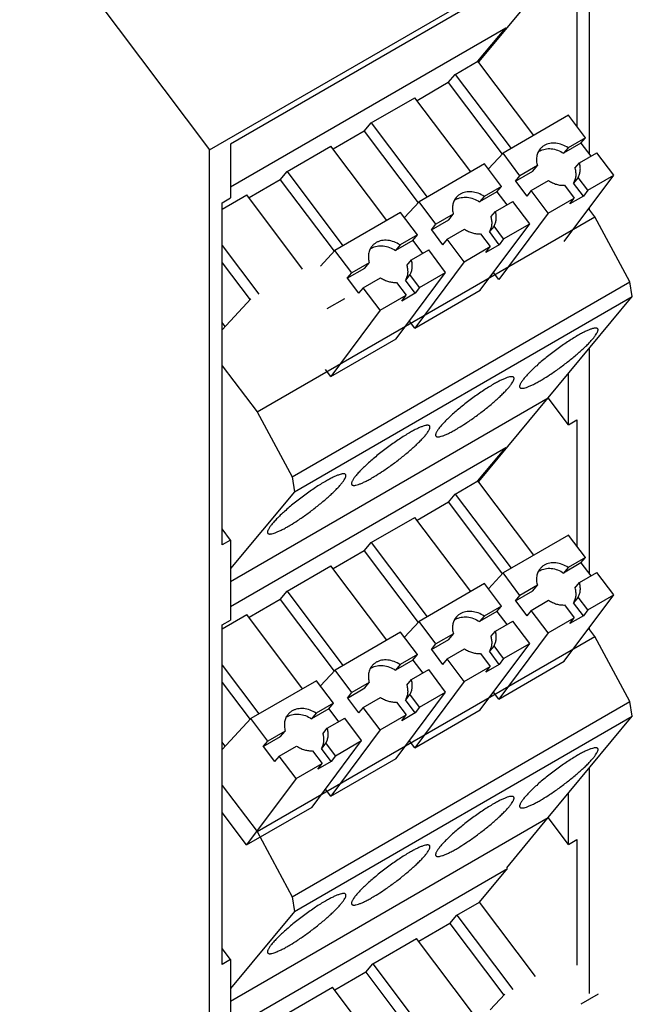
# Model space of a CAD drawing. Units: millimetres. Extents: x 13 to 104, y 18 to 146.
# Drawn here: x 78 to 104, y 59 to 101 of the extents above; entities that cross this region are included whole.
import ezdxf

# ---------------------------------------------------------------- set-up
doc = ezdxf.new("R2010")
doc.units = ezdxf.units.MM
doc.header["$LTSCALE"] = 10.660084
doc.layers.get('0').update_dxf_attribs({"linetype": 'CONTINUOUS'})

msp = doc.modelspace()

# ---------------------------------------------------------------- linework, layer by layer
at = {"color": 7}
for p, q in [((78.17, 105.99), (86.161, 95.385)), ((86.161, 95.385), (102.141, 104.612)), ((102.141, 95.183), (102.141, 104.612)), ((101.257, 103.832), (87.045, 95.626)), ((97.481, 99.076), (100.45, 102.642)), ((101.611, 101.774), (101.611, 96.373)), ((87.045, 93.832), (98.621, 100.516)), ((97.446, 99.105), (98.621, 100.516)), ((96.492, 98.554), (97.446, 99.105)), ((99.797, 95.986), (97.446, 99.105)), ((96.203, 98.207), (96.492, 98.554)), ((96.492, 98.554), (98.842, 95.435)), ((96.203, 98.207), (94.889, 97.448)), ((96.203, 98.207), (98.469, 95.201)), ((92.956, 96.512), (94.795, 97.574)), ((97.145, 94.455), (94.795, 97.574)), ((101.264, 96.833), (98.506, 95.241)), ((101.976, 95.889), (101.264, 96.833)), ((92.668, 96.165), (92.956, 96.512)), ((92.956, 96.512), (95.307, 93.394)), ((92.668, 96.165), (91.354, 95.407)), ((92.668, 96.165), (94.933, 93.16)), ((87.045, 95.626), (87.045, 93.364)), ((101.783, 95.658), (101.052, 95.236)), ((101.976, 95.889), (101.245, 95.467)), ((101.783, 95.658), (101.976, 95.889)), ((101.783, 95.658), (102.195, 95.112)), ((86.161, 37.608), (86.161, 95.385)), ((89.421, 94.471), (91.259, 95.533)), ((93.61, 92.414), (91.259, 95.533)), ((97.89, 94.578), (98.506, 95.241)), ((99.218, 94.297), (98.506, 95.241)), ((101.245, 95.467), (101.052, 95.236)), ((101.719, 94.838), (102.45, 95.259)), ((103.162, 94.315), (102.45, 95.259)), ((97.728, 94.792), (94.971, 93.2)), ((98.44, 93.848), (97.728, 94.792)), ((101.527, 94.606), (101.719, 94.838)), ((89.132, 94.124), (89.421, 94.471)), ((89.421, 94.471), (91.771, 91.353)), ((99.025, 94.066), (99.756, 94.487)), ((99.949, 94.719), (99.218, 94.297)), ((99.756, 94.487), (99.949, 94.719)), ((89.132, 94.124), (87.818, 93.366)), ((89.132, 94.124), (91.398, 91.118)), ((99.025, 94.066), (99.218, 94.297)), ((99.025, 94.066), (99.5, 93.436)), ((99.692, 93.667), (100.423, 94.089)), ((101.083, 91.525), (103.162, 94.315)), ((101.66, 94.22), (101.468, 93.989)), ((101.883, 93.438), (101.468, 93.989)), ((102.066, 93.682), (101.66, 94.22)), ((102.066, 93.682), (103.162, 94.315)), ((98.248, 93.616), (97.517, 93.195)), ((98.44, 93.848), (97.709, 93.426)), ((98.248, 93.616), (98.44, 93.848)), ((98.248, 93.616), (98.659, 93.071)), ((99.692, 93.667), (99.5, 93.436)), ((100.404, 92.723), (99.692, 93.667)), ((101.095, 93.894), (101.5, 93.356)), ((102.066, 93.682), (101.883, 93.438)), ((86.691, 92.895), (87.724, 93.491)), ((86.691, 93.16), (87.045, 93.364)), ((86.691, 78.78), (86.691, 93.16)), ((90.074, 90.373), (87.724, 93.491)), ((94.354, 92.537), (94.971, 93.2)), ((95.682, 92.256), (94.971, 93.2)), ((97.709, 93.426), (97.517, 93.195)), ((98.184, 92.796), (98.915, 93.218)), ((99.626, 92.274), (98.915, 93.218)), ((100.404, 92.723), (101.5, 93.356)), ((101.883, 93.438), (101.318, 93.111)), ((101.318, 93.111), (101.5, 93.356)), ((94.193, 92.751), (91.435, 91.159)), ((94.905, 91.807), (94.193, 92.751)), ((97.991, 92.565), (98.184, 92.796)), ((100.404, 92.723), (98.325, 89.933)), ((102.369, 92.573), (102.115, 92.91)), ((102.141, 92.875), (102.141, 92.946)), ((88.156, 84.367), (102.369, 92.573)), ((95.49, 92.024), (96.221, 92.446)), ((96.413, 92.678), (95.682, 92.256)), ((96.221, 92.446), (96.413, 92.678)), ((97.547, 89.484), (99.626, 92.274)), ((98.53, 91.641), (99.626, 92.274)), ((103.839, 89.84), (102.369, 92.573)), ((95.49, 92.024), (95.682, 92.256)), ((95.49, 92.024), (95.964, 91.395)), ((96.157, 91.626), (96.888, 92.048)), ((98.125, 92.179), (97.932, 91.948)), ((98.348, 91.396), (97.932, 91.948)), ((98.53, 91.641), (98.125, 92.179)), ((94.712, 91.575), (93.981, 91.153)), ((94.905, 91.807), (94.174, 91.385)), ((94.712, 91.575), (94.905, 91.807)), ((94.712, 91.575), (95.123, 91.029)), ((96.157, 91.626), (95.964, 91.395)), ((96.869, 90.682), (96.157, 91.626)), ((97.559, 91.852), (97.965, 91.314)), ((98.53, 91.641), (98.348, 91.396)), ((86.691, 91.361), (88.236, 89.312)), ((90.819, 90.496), (91.435, 91.159)), ((92.147, 90.214), (91.435, 91.159)), ((94.174, 91.385), (93.981, 91.153)), ((94.648, 90.755), (95.379, 91.177)), ((96.091, 90.233), (95.379, 91.177)), ((96.869, 90.682), (97.965, 91.314)), ((98.348, 91.396), (97.782, 91.07)), ((97.782, 91.07), (97.965, 91.314)), ((86.691, 90.631), (87.862, 89.077)), ((92.878, 90.636), (92.147, 90.214)), ((92.685, 90.405), (92.878, 90.636)), ((94.456, 90.524), (94.648, 90.755)), ((96.869, 90.682), (94.789, 87.892)), ((91.954, 89.983), (92.685, 90.405)), ((91.954, 89.983), (92.147, 90.214)), ((94.012, 87.443), (96.091, 90.233)), ((94.995, 89.6), (96.091, 90.233)), ((98.325, 89.933), (98.102, 90.229)), ((89.627, 81.634), (103.839, 89.84)), ((91.954, 89.983), (92.429, 89.354)), ((92.621, 89.585), (93.352, 90.007)), ((94.024, 89.811), (94.429, 89.273)), ((94.589, 90.138), (94.397, 89.906)), ((94.812, 89.355), (94.397, 89.906)), ((94.995, 89.6), (94.589, 90.138)), ((103.943, 89.215), (103.839, 89.84)), ((92.621, 89.585), (92.429, 89.354)), ((93.333, 88.64), (92.621, 89.585)), ((94.789, 87.892), (97.547, 89.484)), ((94.995, 89.6), (94.812, 89.355)), ((86.691, 87.818), (87.9, 89.118)), ((89.731, 81.01), (103.943, 89.215)), ((91.113, 88.714), (91.844, 89.136)), ((93.333, 88.64), (94.429, 89.273)), ((94.812, 89.355), (94.247, 89.029)), ((94.247, 89.029), (94.429, 89.273)), ((100.403, 84.961), (103.943, 89.215)), ((93.333, 88.64), (91.254, 85.851)), ((94.789, 87.892), (94.567, 88.188)), ((86.821, 87.957), (86.691, 88.129)), ((91.254, 85.851), (94.012, 87.443)), ((102.141, 77.546), (102.141, 87.05)), ((86.691, 86.312), (88.156, 84.367)), ((91.254, 85.851), (91.031, 86.146)), ((101.257, 83.827), (101.257, 85.988)), ((87.045, 77.249), (100.403, 84.961)), ((97.482, 81.439), (100.408, 84.955)), ((101.257, 83.827), (100.403, 84.961)), ((88.156, 84.367), (89.627, 81.634)), ((101.257, 83.827), (101.611, 84.031)), ((101.611, 84.031), (101.611, 78.736)), ((87.045, 76.195), (98.621, 82.879)), ((97.447, 81.468), (98.621, 82.879)), ((89.627, 81.634), (89.731, 81.01)), ((96.492, 80.917), (97.447, 81.468)), ((99.797, 78.349), (97.447, 81.468)), ((89.731, 81.01), (87.045, 77.782)), ((96.204, 80.57), (96.492, 80.917)), ((96.492, 80.917), (98.843, 77.798)), ((96.204, 80.57), (94.89, 79.811)), ((96.204, 80.57), (98.469, 77.564)), ((92.957, 78.875), (94.795, 79.937)), ((97.146, 76.818), (94.795, 79.937)), ((87.045, 78.984), (86.691, 79.454)), ((101.264, 79.196), (98.507, 77.604)), ((101.976, 78.252), (101.264, 79.196)), ((87.045, 78.984), (86.691, 78.78)), ((87.045, 78.984), (87.045, 75.622)), ((92.668, 78.528), (92.957, 78.875)), ((92.957, 78.875), (95.307, 75.757)), ((92.668, 78.528), (91.354, 77.77)), ((92.668, 78.528), (94.934, 75.522)), ((101.976, 78.252), (101.245, 77.83)), ((101.784, 78.021), (101.976, 78.252)), ((89.421, 76.834), (91.26, 77.896)), ((93.61, 74.777), (91.26, 77.896)), ((101.784, 78.021), (101.053, 77.599)), ((101.245, 77.83), (101.053, 77.599)), ((101.784, 78.021), (102.195, 77.475)), ((97.89, 76.941), (98.507, 77.604)), ((99.218, 76.66), (98.507, 77.604)), ((101.72, 77.2), (102.451, 77.622)), ((103.162, 76.678), (102.451, 77.622)), ((97.729, 77.155), (94.971, 75.563)), ((98.441, 76.211), (97.729, 77.155)), ((99.949, 77.082), (99.218, 76.66)), ((99.757, 76.85), (99.949, 77.082)), ((101.527, 76.969), (101.72, 77.2)), ((89.133, 76.487), (89.421, 76.834)), ((89.421, 76.834), (91.772, 73.716)), ((99.026, 76.428), (99.757, 76.85)), ((99.026, 76.428), (99.218, 76.66)), ((101.083, 73.888), (103.162, 76.678)), ((101.661, 76.583), (101.468, 76.352)), ((102.066, 76.045), (101.661, 76.583)), ((102.066, 76.045), (103.162, 76.678)), ((89.133, 76.487), (87.819, 75.729)), ((89.133, 76.487), (91.398, 73.481)), ((98.441, 76.211), (97.71, 75.789)), ((98.248, 75.979), (98.441, 76.211)), ((99.026, 76.428), (99.5, 75.799)), ((99.693, 76.03), (100.424, 76.452)), ((101.095, 76.256), (101.501, 75.719)), ((101.884, 75.8), (101.468, 76.352)), ((86.691, 75.258), (87.724, 75.854)), ((90.075, 72.736), (87.724, 75.854)), ((98.248, 75.979), (97.517, 75.557)), ((97.71, 75.789), (97.517, 75.557)), ((98.248, 75.979), (98.659, 75.434)), ((99.693, 76.03), (99.5, 75.799)), ((100.405, 75.086), (99.693, 76.03)), ((101.884, 75.8), (101.318, 75.474)), ((102.066, 76.045), (101.884, 75.8)), ((86.691, 75.417), (87.045, 75.622)), ((86.691, 61.146), (86.691, 75.417)), ((94.355, 74.9), (94.971, 75.563)), ((95.683, 74.619), (94.971, 75.563)), ((98.184, 75.159), (98.915, 75.581)), ((99.627, 74.637), (98.915, 75.581)), ((100.405, 75.086), (101.501, 75.719)), ((101.318, 75.474), (101.501, 75.719)), ((88.157, 66.73), (102.37, 74.936)), ((94.193, 75.114), (91.436, 73.522)), ((94.905, 74.169), (94.193, 75.114)), ((96.414, 75.04), (95.683, 74.619)), ((96.221, 74.809), (96.414, 75.04)), ((97.992, 74.928), (98.184, 75.159)), ((100.405, 75.086), (98.325, 72.296)), ((102.37, 74.936), (102.115, 75.273)), ((102.141, 75.239), (102.141, 75.308)), ((103.84, 72.203), (102.37, 74.936)), ((95.49, 74.387), (96.221, 74.809)), ((95.49, 74.387), (95.683, 74.619)), ((97.548, 71.847), (99.627, 74.637)), ((98.125, 74.542), (97.933, 74.311)), ((98.531, 74.004), (98.125, 74.542)), ((98.531, 74.004), (99.627, 74.637)), ((94.905, 74.169), (94.174, 73.748)), ((94.713, 73.938), (94.905, 74.169)), ((95.49, 74.387), (95.965, 73.758)), ((96.157, 73.989), (96.888, 74.411)), ((97.56, 74.215), (97.965, 73.677)), ((98.348, 73.759), (97.933, 74.311)), ((86.691, 73.724), (88.236, 71.674)), ((94.713, 73.938), (93.982, 73.516)), ((94.174, 73.748), (93.982, 73.516)), ((94.713, 73.938), (95.124, 73.392)), ((96.157, 73.989), (95.965, 73.758)), ((96.869, 73.045), (96.157, 73.989)), ((96.869, 73.045), (97.965, 73.677)), ((98.348, 73.759), (97.783, 73.433)), ((97.783, 73.433), (97.965, 73.677)), ((98.325, 72.296), (101.083, 73.888)), ((98.531, 74.004), (98.348, 73.759)), ((90.819, 72.859), (91.436, 73.522)), ((92.147, 72.577), (91.436, 73.522)), ((94.649, 73.118), (95.38, 73.54)), ((96.091, 72.596), (95.38, 73.54)), ((86.691, 72.994), (87.862, 71.44)), ((90.658, 73.073), (87.9, 71.48)), ((91.37, 72.128), (90.658, 73.073)), ((92.878, 72.999), (92.147, 72.577)), ((92.686, 72.768), (92.878, 72.999)), ((94.456, 72.887), (94.649, 73.118)), ((96.869, 73.045), (94.79, 70.255)), ((91.955, 72.346), (92.686, 72.768)), ((91.955, 72.346), (92.147, 72.577)), ((94.012, 69.806), (96.091, 72.596)), ((94.59, 72.501), (94.397, 72.269)), ((94.995, 71.963), (94.59, 72.501)), ((94.995, 71.963), (96.091, 72.596)), ((98.325, 72.296), (98.103, 72.592)), ((89.627, 63.997), (103.84, 72.203)), ((91.37, 72.128), (90.639, 71.706)), ((91.177, 71.897), (91.37, 72.128)), ((91.955, 72.346), (92.429, 71.716)), ((92.622, 71.948), (93.353, 72.37)), ((94.024, 72.174), (94.43, 71.636)), ((94.813, 71.718), (94.397, 72.269)), ((103.944, 71.578), (103.84, 72.203)), ((91.177, 71.897), (90.446, 71.475)), ((90.639, 71.706), (90.446, 71.475)), ((91.177, 71.897), (91.588, 71.351)), ((92.622, 71.948), (92.429, 71.716)), ((93.334, 71.003), (92.622, 71.948)), ((93.334, 71.003), (94.43, 71.636)), ((94.813, 71.718), (94.247, 71.391)), ((94.247, 71.391), (94.43, 71.636)), ((94.79, 70.255), (97.548, 71.847)), ((94.995, 71.963), (94.813, 71.718)), ((86.691, 70.18), (87.9, 71.48)), ((88.612, 70.536), (87.9, 71.48)), ((89.731, 63.373), (103.944, 71.578)), ((91.113, 71.077), (91.844, 71.499)), ((92.556, 70.554), (91.844, 71.499)), ((100.403, 67.324), (103.944, 71.578)), ((89.343, 70.958), (88.612, 70.536)), ((89.15, 70.727), (89.343, 70.958)), ((90.921, 70.845), (91.113, 71.077)), ((93.334, 71.003), (91.254, 68.214)), ((86.821, 70.32), (86.691, 70.493)), ((88.419, 70.305), (89.15, 70.727)), ((88.419, 70.305), (88.612, 70.536)), ((90.477, 67.764), (92.556, 70.554)), ((91.054, 70.459), (90.862, 70.228)), ((91.46, 69.922), (91.054, 70.459)), ((91.46, 69.922), (92.556, 70.554)), ((94.79, 70.255), (94.567, 70.55)), ((88.419, 70.305), (88.894, 69.675)), ((89.086, 69.907), (89.817, 70.328)), ((90.489, 70.133), (90.894, 69.595)), ((91.277, 69.677), (90.862, 70.228)), ((89.086, 69.907), (88.894, 69.675)), ((89.798, 68.962), (89.086, 69.907)), ((89.798, 68.962), (90.894, 69.595)), ((91.277, 69.677), (90.712, 69.35)), ((90.712, 69.35), (90.894, 69.595)), ((91.254, 68.214), (94.012, 69.806)), ((91.46, 69.922), (91.277, 69.677)), ((102.141, 59.933), (102.141, 69.412)), ((89.798, 68.962), (87.719, 66.172)), ((86.691, 68.675), (88.157, 66.73)), ((91.254, 68.214), (91.032, 68.509)), ((101.257, 66.191), (101.257, 68.35)), ((87.719, 66.172), (86.691, 67.536)), ((87.719, 66.172), (90.477, 67.764)), ((87.045, 59.611), (100.403, 67.324)), ((98.658, 65.216), (100.408, 67.318)), ((101.257, 66.191), (100.403, 67.324)), ((88.157, 66.73), (89.627, 63.997)), ((101.257, 66.191), (101.611, 66.395)), ((101.611, 66.395), (101.611, 61.124)), ((87.045, 58.451), (98.69, 65.175)), ((97.516, 63.764), (98.69, 65.175)), ((89.627, 63.997), (89.731, 63.373)), ((96.561, 63.213), (97.516, 63.764)), ((99.866, 60.645), (97.516, 63.764)), ((89.731, 63.373), (87.045, 60.145)), ((96.272, 62.866), (96.561, 63.213)), ((96.561, 63.213), (98.911, 60.094)), ((96.272, 62.866), (94.959, 62.107)), ((96.272, 62.866), (98.538, 59.86)), ((93.025, 61.171), (94.864, 62.233)), ((97.214, 59.114), (94.864, 62.233)), ((87.045, 61.35), (86.691, 61.82)), ((87.045, 61.35), (86.691, 61.146)), ((87.045, 61.35), (87.045, 57.985)), ((92.737, 60.824), (93.025, 61.171)), ((93.025, 61.171), (95.376, 58.053)), ((92.737, 60.824), (91.423, 60.066)), ((92.737, 60.824), (95.002, 57.819)), ((89.49, 59.13), (91.328, 60.192)), ((93.679, 57.073), (91.328, 60.192)), ((97.959, 59.237), (98.575, 59.9)), ((101.789, 59.497), (102.519, 59.918))]:
    msp.add_line(p, q, dxfattribs=at)
for centre in [(100.381, 94.756), (96.846, 92.715), (93.31, 90.674), (100.382, 77.119), (96.846, 75.078), (93.311, 73.037), (89.775, 70.996)]:
    msp.add_arc(centre, 0.667, 119.973, 126.9924, dxfattribs=at)
for points, knots in [([(101.245, 95.467), (101.166, 95.52), (100.999, 95.607), (100.773, 95.662), (100.595, 95.667), (100.468, 95.652), (100.349, 95.619), (100.275, 95.585), (100.241, 95.565)], [0, 0, 0, 0, 0.269018, 0.527262, 0.651126, 0.771013, 0.887133, 1, 1, 1, 1]), ([(100.065, 95.418), (100.047, 95.395), (100.013, 95.348), (99.971, 95.27), (99.94, 95.186), (99.912, 95.067), (99.906, 94.908), (99.93, 94.782), (99.949, 94.719)], [0, 0, 0, 0, 0.118242, 0.237281, 0.357842, 0.480566, 0.733905, 1, 1, 1, 1]), ([(100.048, 95.334), (100.083, 95.354), (100.157, 95.388), (100.276, 95.421), (100.403, 95.436), (100.58, 95.43), (100.807, 95.376), (100.974, 95.289), (101.052, 95.236)], [0, 0, 0, 0, 0.112867, 0.228987, 0.348874, 0.472738, 0.730982, 1, 1, 1, 1]), ([(100.241, 95.565), (100.208, 95.546), (100.144, 95.502), (100.09, 95.447), (100.065, 95.418)], [0, 0, 0, 0, 0.502784, 1, 1, 1, 1]), ([(101.66, 94.22), (101.686, 94.263), (101.728, 94.358), (101.759, 94.512), (101.757, 94.675), (101.735, 94.784), (101.719, 94.838)], [0, 0, 0, 0, 0.237125, 0.481272, 0.735174, 1, 1, 1, 1]), ([(101.527, 94.606), (101.543, 94.552), (101.565, 94.444), (101.567, 94.281), (101.536, 94.126), (101.494, 94.032), (101.468, 93.989)], [0, 0, 0, 0, 0.264826, 0.518728, 0.762875, 1, 1, 1, 1]), ([(100.423, 94.089), (100.474, 94.055), (100.581, 93.994), (100.75, 93.929), (100.923, 93.893), (101.039, 93.89), (101.095, 93.894)], [0, 0, 0, 0, 0.26017, 0.515078, 0.762225, 1, 1, 1, 1]), ([(96.705, 93.524), (96.672, 93.505), (96.609, 93.461), (96.554, 93.406), (96.53, 93.377)], [0, 0, 0, 0, 0.502784, 1, 1, 1, 1]), ([(97.709, 93.426), (97.631, 93.479), (97.464, 93.566), (97.237, 93.62), (97.06, 93.626), (96.933, 93.611), (96.814, 93.578), (96.74, 93.544), (96.705, 93.524)], [0, 0, 0, 0, 0.269018, 0.527262, 0.651126, 0.771013, 0.887133, 1, 1, 1, 1]), ([(96.53, 93.377), (96.511, 93.354), (96.477, 93.307), (96.436, 93.229), (96.404, 93.145), (96.377, 93.026), (96.371, 92.867), (96.395, 92.74), (96.413, 92.678)], [0, 0, 0, 0, 0.118242, 0.237281, 0.357842, 0.480566, 0.733905, 1, 1, 1, 1]), ([(96.513, 93.293), (96.547, 93.313), (96.621, 93.347), (96.74, 93.38), (96.867, 93.395), (97.045, 93.389), (97.271, 93.335), (97.438, 93.248), (97.517, 93.195)], [0, 0, 0, 0, 0.112867, 0.228987, 0.348874, 0.472738, 0.730982, 1, 1, 1, 1]), ([(98.125, 92.179), (98.151, 92.222), (98.193, 92.316), (98.224, 92.471), (98.222, 92.634), (98.2, 92.742), (98.184, 92.796)], [0, 0, 0, 0, 0.237125, 0.481272, 0.735174, 1, 1, 1, 1]), ([(97.991, 92.565), (98.007, 92.511), (98.029, 92.402), (98.031, 92.239), (98, 92.085), (97.958, 91.991), (97.932, 91.948)], [0, 0, 0, 0, 0.264826, 0.518728, 0.762875, 1, 1, 1, 1]), ([(96.888, 92.048), (96.939, 92.013), (97.045, 91.953), (97.215, 91.888), (97.387, 91.852), (97.503, 91.849), (97.559, 91.852)], [0, 0, 0, 0, 0.26017, 0.515078, 0.762225, 1, 1, 1, 1]), ([(93.17, 91.483), (93.136, 91.463), (93.073, 91.419), (93.019, 91.365), (92.994, 91.335)], [0, 0, 0, 0, 0.502784, 1, 1, 1, 1]), ([(94.174, 91.385), (94.095, 91.438), (93.928, 91.525), (93.702, 91.579), (93.524, 91.585), (93.397, 91.57), (93.278, 91.537), (93.204, 91.503), (93.17, 91.483)], [0, 0, 0, 0, 0.269018, 0.527262, 0.651126, 0.771013, 0.887133, 1, 1, 1, 1]), ([(92.994, 91.335), (92.976, 91.313), (92.941, 91.266), (92.9, 91.188), (92.869, 91.104), (92.841, 90.985), (92.835, 90.826), (92.859, 90.699), (92.878, 90.636)], [0, 0, 0, 0, 0.118242, 0.237281, 0.357842, 0.480566, 0.733905, 1, 1, 1, 1]), ([(92.977, 91.251), (93.012, 91.271), (93.086, 91.306), (93.205, 91.339), (93.332, 91.353), (93.509, 91.348), (93.736, 91.293), (93.903, 91.207), (93.981, 91.153)], [0, 0, 0, 0, 0.112867, 0.228987, 0.348874, 0.472738, 0.730982, 1, 1, 1, 1]), ([(94.589, 90.138), (94.615, 90.181), (94.657, 90.275), (94.688, 90.429), (94.686, 90.593), (94.664, 90.701), (94.648, 90.755)], [0, 0, 0, 0, 0.237125, 0.481272, 0.735174, 1, 1, 1, 1]), ([(94.456, 90.524), (94.472, 90.47), (94.494, 90.361), (94.496, 90.198), (94.465, 90.044), (94.423, 89.95), (94.397, 89.906)], [0, 0, 0, 0, 0.264826, 0.518728, 0.762875, 1, 1, 1, 1]), ([(93.352, 90.007), (93.403, 89.972), (93.51, 89.911), (93.679, 89.846), (93.852, 89.811), (93.967, 89.807), (94.024, 89.811)], [0, 0, 0, 0, 0.26017, 0.515078, 0.762225, 1, 1, 1, 1]), ([(100.465, 85.927), (100.599, 86.015), (100.866, 86.2), (101.254, 86.492), (101.564, 86.746), (101.794, 86.949), (101.95, 87.093), (102.09, 87.23), (102.212, 87.359), (102.314, 87.476), (102.395, 87.582), (102.448, 87.662), (102.477, 87.719), (102.492, 87.756), (102.5, 87.788), (102.503, 87.816), (102.5, 87.841), (102.493, 87.854), (102.489, 87.86)], [0, 0, 0, 0, 0.168045, 0.341012, 0.509158, 0.588435, 0.663014, 0.731864, 0.794053, 0.848768, 0.895367, 0.933403, 0.949175, 0.962814, 0.974421, 0.984202, 0.992522, 1, 1, 1, 1]), ([(102.489, 87.86), (102.485, 87.866), (102.474, 87.876), (102.452, 87.886), (102.425, 87.891), (102.393, 87.892), (102.355, 87.888), (102.294, 87.877), (102.206, 87.851), (102.088, 87.805), (101.952, 87.742), (101.8, 87.665), (101.696, 87.606), (101.641, 87.575)], [0, 0, 0, 0, 0.022551, 0.047529, 0.076746, 0.111297, 0.151786, 0.198541, 0.31119, 0.449107, 0.611168, 0.795666, 1, 1, 1, 1]), ([(101.641, 87.575), (101.497, 87.492), (101.202, 87.306), (100.839, 87.053), (100.543, 86.831), (100.326, 86.659), (100.118, 86.487), (99.924, 86.317), (99.747, 86.154), (99.591, 85.999), (99.458, 85.857), (99.365, 85.745), (99.304, 85.663), (99.269, 85.61), (99.24, 85.561), (99.219, 85.517), (99.206, 85.478), (99.2, 85.444), (99.202, 85.415), (99.21, 85.399), (99.215, 85.393)], [0, 0, 0, 0, 0.149303, 0.31396, 0.398355, 0.482068, 0.563573, 0.641389, 0.714108, 0.780432, 0.839212, 0.889479, 0.911188, 0.930523, 0.94746, 0.962003, 0.97423, 0.984331, 0.992684, 1, 1, 1, 1]), ([(96.929, 83.886), (97.063, 83.974), (97.331, 84.159), (97.718, 84.451), (98.028, 84.705), (98.259, 84.907), (98.415, 85.052), (98.554, 85.189), (98.676, 85.317), (98.779, 85.435), (98.86, 85.54), (98.912, 85.621), (98.941, 85.678), (98.956, 85.714), (98.965, 85.747), (98.968, 85.775), (98.965, 85.799), (98.958, 85.813), (98.953, 85.819)], [0, 0, 0, 0, 0.168045, 0.341012, 0.509158, 0.588435, 0.663014, 0.731864, 0.794053, 0.848768, 0.895367, 0.933403, 0.949175, 0.962814, 0.974421, 0.984202, 0.992522, 1, 1, 1, 1]), ([(98.953, 85.819), (98.949, 85.825), (98.938, 85.835), (98.916, 85.844), (98.889, 85.85), (98.857, 85.85), (98.82, 85.847), (98.759, 85.836), (98.671, 85.809), (98.552, 85.763), (98.416, 85.701), (98.265, 85.623), (98.16, 85.565), (98.106, 85.533)], [0, 0, 0, 0, 0.022551, 0.047529, 0.076746, 0.111297, 0.151786, 0.198541, 0.31119, 0.449107, 0.611168, 0.795666, 1, 1, 1, 1]), ([(99.215, 85.393), (99.219, 85.387), (99.23, 85.377), (99.252, 85.367), (99.279, 85.362), (99.311, 85.361), (99.349, 85.365), (99.409, 85.376), (99.497, 85.402), (99.616, 85.448), (99.752, 85.51), (99.903, 85.588), (100.008, 85.646), (100.063, 85.678)], [0, 0, 0, 0, 0.02255, 0.047529, 0.076747, 0.111296, 0.151784, 0.198542, 0.311188, 0.449104, 0.611167, 0.795674, 1, 1, 1, 1]), ([(100.063, 85.678), (100.095, 85.697), (100.231, 85.777), (100.364, 85.861), (100.465, 85.927)], [0, 0, 0, 0, 0.236723, 1, 1, 1, 1]), ([(98.106, 85.533), (97.962, 85.451), (97.666, 85.265), (97.303, 85.012), (97.008, 84.79), (96.79, 84.618), (96.582, 84.446), (96.388, 84.276), (96.211, 84.113), (96.055, 83.958), (95.922, 83.815), (95.829, 83.704), (95.769, 83.622), (95.733, 83.568), (95.705, 83.52), (95.684, 83.476), (95.671, 83.437), (95.665, 83.403), (95.667, 83.374), (95.674, 83.358), (95.679, 83.351)], [0, 0, 0, 0, 0.149303, 0.31396, 0.398355, 0.482068, 0.563573, 0.641389, 0.714108, 0.780432, 0.839212, 0.889479, 0.911188, 0.930523, 0.94746, 0.962003, 0.97423, 0.984331, 0.992684, 1, 1, 1, 1]), ([(93.394, 81.844), (93.528, 81.932), (93.795, 82.117), (94.183, 82.409), (94.493, 82.663), (94.723, 82.866), (94.879, 83.01), (95.019, 83.148), (95.141, 83.276), (95.243, 83.394), (95.324, 83.499), (95.377, 83.58), (95.406, 83.637), (95.421, 83.673), (95.429, 83.705), (95.432, 83.734), (95.429, 83.758), (95.422, 83.772), (95.418, 83.778)], [0, 0, 0, 0, 0.168045, 0.341012, 0.509158, 0.588435, 0.663014, 0.731864, 0.794053, 0.848768, 0.895367, 0.933403, 0.949175, 0.962814, 0.974421, 0.984202, 0.992522, 1, 1, 1, 1]), ([(95.418, 83.778), (95.414, 83.783), (95.403, 83.793), (95.381, 83.803), (95.354, 83.808), (95.322, 83.809), (95.284, 83.806), (95.223, 83.794), (95.135, 83.768), (95.017, 83.722), (94.881, 83.66), (94.729, 83.582), (94.625, 83.524), (94.57, 83.492)], [0, 0, 0, 0, 0.022551, 0.047529, 0.076746, 0.111297, 0.151786, 0.198541, 0.31119, 0.449107, 0.611168, 0.795666, 1, 1, 1, 1]), ([(95.679, 83.351), (95.683, 83.346), (95.694, 83.336), (95.716, 83.326), (95.743, 83.321), (95.776, 83.32), (95.813, 83.323), (95.874, 83.335), (95.962, 83.361), (96.081, 83.407), (96.217, 83.469), (96.368, 83.547), (96.473, 83.605), (96.527, 83.637)], [0, 0, 0, 0, 0.02255, 0.047529, 0.076747, 0.111296, 0.151784, 0.198542, 0.311188, 0.449104, 0.611167, 0.795674, 1, 1, 1, 1]), ([(96.527, 83.637), (96.559, 83.655), (96.695, 83.735), (96.829, 83.82), (96.929, 83.886)], [0, 0, 0, 0, 0.236723, 1, 1, 1, 1]), ([(94.57, 83.492), (94.426, 83.409), (94.131, 83.224), (93.768, 82.97), (93.472, 82.748), (93.255, 82.577), (93.047, 82.404), (92.853, 82.235), (92.676, 82.071), (92.519, 81.917), (92.387, 81.774), (92.294, 81.663), (92.233, 81.581), (92.198, 81.527), (92.169, 81.478), (92.148, 81.434), (92.135, 81.396), (92.129, 81.362), (92.131, 81.333), (92.139, 81.317), (92.144, 81.31)], [0, 0, 0, 0, 0.149303, 0.31396, 0.398355, 0.482068, 0.563573, 0.641389, 0.714108, 0.780432, 0.839212, 0.889479, 0.911188, 0.930523, 0.94746, 0.962003, 0.97423, 0.984331, 0.992684, 1, 1, 1, 1]), ([(89.858, 79.803), (89.992, 79.891), (90.26, 80.076), (90.647, 80.368), (90.957, 80.622), (91.188, 80.825), (91.344, 80.969), (91.483, 81.107), (91.605, 81.235), (91.708, 81.353), (91.789, 81.458), (91.841, 81.538), (91.87, 81.596), (91.885, 81.632), (91.894, 81.664), (91.897, 81.693), (91.894, 81.717), (91.887, 81.731), (91.882, 81.737)], [0, 0, 0, 0, 0.168045, 0.341012, 0.509158, 0.588435, 0.663014, 0.731864, 0.794053, 0.848768, 0.895367, 0.933403, 0.949175, 0.962814, 0.974421, 0.984202, 0.992522, 1, 1, 1, 1]), ([(91.882, 81.737), (91.878, 81.742), (91.867, 81.752), (91.845, 81.762), (91.818, 81.767), (91.786, 81.768), (91.749, 81.764), (91.688, 81.753), (91.6, 81.727), (91.481, 81.681), (91.345, 81.619), (91.194, 81.541), (91.089, 81.483), (91.035, 81.451)], [0, 0, 0, 0, 0.022551, 0.047529, 0.076746, 0.111297, 0.151786, 0.198541, 0.31119, 0.449107, 0.611168, 0.795666, 1, 1, 1, 1]), ([(92.144, 81.31), (92.148, 81.305), (92.159, 81.294), (92.181, 81.285), (92.208, 81.279), (92.24, 81.279), (92.278, 81.282), (92.338, 81.293), (92.426, 81.32), (92.545, 81.366), (92.681, 81.428), (92.832, 81.506), (92.937, 81.564), (92.992, 81.596)], [0, 0, 0, 0, 0.02255, 0.047529, 0.076747, 0.111296, 0.151784, 0.198542, 0.311188, 0.449104, 0.611167, 0.795674, 1, 1, 1, 1]), ([(92.992, 81.596), (93.024, 81.614), (93.16, 81.694), (93.293, 81.778), (93.394, 81.844)], [0, 0, 0, 0, 0.236723, 1, 1, 1, 1]), ([(91.035, 81.451), (90.891, 81.368), (90.595, 81.183), (90.232, 80.929), (89.937, 80.707), (89.719, 80.535), (89.511, 80.363), (89.317, 80.194), (89.14, 80.03), (88.984, 79.876), (88.851, 79.733), (88.758, 79.621), (88.698, 79.54), (88.662, 79.486), (88.634, 79.437), (88.613, 79.393), (88.6, 79.354), (88.594, 79.321), (88.596, 79.292), (88.603, 79.275), (88.608, 79.269)], [0, 0, 0, 0, 0.149303, 0.31396, 0.398355, 0.482068, 0.563573, 0.641389, 0.714108, 0.780432, 0.839212, 0.889479, 0.911188, 0.930523, 0.94746, 0.962003, 0.97423, 0.984331, 0.992684, 1, 1, 1, 1]), ([(88.608, 79.269), (88.612, 79.263), (88.623, 79.253), (88.645, 79.243), (88.672, 79.238), (88.705, 79.237), (88.742, 79.241), (88.803, 79.252), (88.891, 79.278), (89.01, 79.325), (89.146, 79.387), (89.297, 79.464), (89.402, 79.523), (89.456, 79.554)], [0, 0, 0, 0, 0.02255, 0.047529, 0.076747, 0.111296, 0.151784, 0.198542, 0.311188, 0.449104, 0.611167, 0.795674, 1, 1, 1, 1]), ([(89.456, 79.554), (89.488, 79.573), (89.624, 79.653), (89.758, 79.737), (89.858, 79.803)], [0, 0, 0, 0, 0.236723, 1, 1, 1, 1]), ([(100.049, 77.697), (100.083, 77.717), (100.157, 77.751), (100.276, 77.784), (100.403, 77.799), (100.581, 77.793), (100.807, 77.739), (100.974, 77.652), (101.053, 77.599)], [0, 0, 0, 0, 0.112867, 0.228987, 0.348874, 0.472738, 0.730982, 1, 1, 1, 1]), ([(100.241, 77.928), (100.208, 77.909), (100.145, 77.865), (100.09, 77.81), (100.066, 77.781)], [0, 0, 0, 0, 0.502784, 1, 1, 1, 1]), ([(101.245, 77.83), (101.167, 77.883), (101, 77.97), (100.773, 78.025), (100.596, 78.03), (100.469, 78.015), (100.35, 77.982), (100.276, 77.948), (100.241, 77.928)], [0, 0, 0, 0, 0.269018, 0.527262, 0.651126, 0.771013, 0.887133, 1, 1, 1, 1]), ([(100.066, 77.781), (100.047, 77.758), (100.013, 77.711), (99.972, 77.633), (99.94, 77.549), (99.913, 77.43), (99.907, 77.271), (99.931, 77.144), (99.949, 77.082)], [0, 0, 0, 0, 0.118242, 0.237281, 0.357842, 0.480566, 0.733905, 1, 1, 1, 1]), ([(101.527, 76.969), (101.543, 76.915), (101.565, 76.807), (101.567, 76.644), (101.536, 76.489), (101.494, 76.395), (101.468, 76.352)], [0, 0, 0, 0, 0.264826, 0.518728, 0.762875, 1, 1, 1, 1]), ([(101.661, 76.583), (101.687, 76.626), (101.729, 76.721), (101.76, 76.875), (101.758, 77.038), (101.736, 77.146), (101.72, 77.2)], [0, 0, 0, 0, 0.237125, 0.481272, 0.735174, 1, 1, 1, 1]), ([(100.424, 76.452), (100.475, 76.418), (100.581, 76.357), (100.751, 76.292), (100.923, 76.256), (101.039, 76.253), (101.095, 76.256)], [0, 0, 0, 0, 0.26017, 0.515078, 0.762225, 1, 1, 1, 1]), ([(96.53, 75.739), (96.512, 75.717), (96.477, 75.67), (96.436, 75.592), (96.405, 75.508), (96.377, 75.389), (96.371, 75.23), (96.395, 75.103), (96.414, 75.04)], [0, 0, 0, 0, 0.118242, 0.237281, 0.357842, 0.480566, 0.733905, 1, 1, 1, 1]), ([(96.513, 75.655), (96.548, 75.675), (96.622, 75.71), (96.741, 75.743), (96.868, 75.757), (97.045, 75.752), (97.272, 75.698), (97.439, 75.611), (97.517, 75.557)], [0, 0, 0, 0, 0.112867, 0.228987, 0.348874, 0.472738, 0.730982, 1, 1, 1, 1]), ([(96.706, 75.887), (96.672, 75.868), (96.609, 75.823), (96.555, 75.769), (96.53, 75.739)], [0, 0, 0, 0, 0.502784, 1, 1, 1, 1]), ([(97.71, 75.789), (97.631, 75.842), (97.464, 75.929), (97.238, 75.983), (97.06, 75.989), (96.933, 75.974), (96.814, 75.941), (96.74, 75.907), (96.706, 75.887)], [0, 0, 0, 0, 0.269018, 0.527262, 0.651126, 0.771013, 0.887133, 1, 1, 1, 1]), ([(97.992, 74.928), (98.008, 74.874), (98.03, 74.765), (98.032, 74.602), (98.001, 74.448), (97.959, 74.354), (97.933, 74.311)], [0, 0, 0, 0, 0.264826, 0.518728, 0.762875, 1, 1, 1, 1]), ([(98.125, 74.542), (98.151, 74.585), (98.193, 74.679), (98.224, 74.834), (98.222, 74.997), (98.2, 75.105), (98.184, 75.159)], [0, 0, 0, 0, 0.237125, 0.481272, 0.735174, 1, 1, 1, 1]), ([(96.888, 74.411), (96.939, 74.376), (97.046, 74.315), (97.215, 74.251), (97.388, 74.215), (97.504, 74.211), (97.56, 74.215)], [0, 0, 0, 0, 0.26017, 0.515078, 0.762225, 1, 1, 1, 1]), ([(92.995, 73.698), (92.976, 73.676), (92.942, 73.628), (92.901, 73.551), (92.869, 73.467), (92.842, 73.348), (92.836, 73.188), (92.86, 73.062), (92.878, 72.999)], [0, 0, 0, 0, 0.118242, 0.237281, 0.357842, 0.480566, 0.733905, 1, 1, 1, 1]), ([(92.978, 73.614), (93.012, 73.634), (93.086, 73.669), (93.205, 73.702), (93.332, 73.716), (93.51, 73.711), (93.736, 73.656), (93.903, 73.569), (93.982, 73.516)], [0, 0, 0, 0, 0.112867, 0.228987, 0.348874, 0.472738, 0.730982, 1, 1, 1, 1]), ([(93.17, 73.846), (93.137, 73.826), (93.074, 73.782), (93.019, 73.728), (92.995, 73.698)], [0, 0, 0, 0, 0.502784, 1, 1, 1, 1]), ([(94.174, 73.748), (94.096, 73.801), (93.929, 73.888), (93.702, 73.942), (93.525, 73.947), (93.398, 73.933), (93.279, 73.9), (93.205, 73.865), (93.17, 73.846)], [0, 0, 0, 0, 0.269018, 0.527262, 0.651126, 0.771013, 0.887133, 1, 1, 1, 1]), ([(94.456, 72.887), (94.472, 72.833), (94.494, 72.724), (94.496, 72.561), (94.465, 72.407), (94.423, 72.313), (94.397, 72.269)], [0, 0, 0, 0, 0.264826, 0.518728, 0.762875, 1, 1, 1, 1]), ([(94.59, 72.501), (94.616, 72.544), (94.658, 72.638), (94.689, 72.792), (94.687, 72.955), (94.665, 73.064), (94.649, 73.118)], [0, 0, 0, 0, 0.237125, 0.481272, 0.735174, 1, 1, 1, 1]), ([(93.353, 72.37), (93.404, 72.335), (93.51, 72.274), (93.68, 72.209), (93.852, 72.174), (93.968, 72.17), (94.024, 72.174)], [0, 0, 0, 0, 0.26017, 0.515078, 0.762225, 1, 1, 1, 1]), ([(89.459, 71.657), (89.441, 71.635), (89.406, 71.587), (89.365, 71.509), (89.334, 71.426), (89.306, 71.307), (89.3, 71.147), (89.324, 71.021), (89.343, 70.958)], [0, 0, 0, 0, 0.118242, 0.237281, 0.357842, 0.480566, 0.733905, 1, 1, 1, 1]), ([(89.442, 71.573), (89.477, 71.593), (89.551, 71.627), (89.67, 71.66), (89.797, 71.675), (89.974, 71.67), (90.201, 71.615), (90.368, 71.528), (90.446, 71.475)], [0, 0, 0, 0, 0.112867, 0.228987, 0.348874, 0.472738, 0.730982, 1, 1, 1, 1]), ([(89.635, 71.804), (89.601, 71.785), (89.538, 71.741), (89.484, 71.686), (89.459, 71.657)], [0, 0, 0, 0, 0.502784, 1, 1, 1, 1]), ([(90.639, 71.706), (90.56, 71.759), (90.393, 71.846), (90.167, 71.901), (89.989, 71.906), (89.862, 71.892), (89.743, 71.859), (89.669, 71.824), (89.635, 71.804)], [0, 0, 0, 0, 0.269018, 0.527262, 0.651126, 0.771013, 0.887133, 1, 1, 1, 1]), ([(90.921, 70.845), (90.937, 70.791), (90.959, 70.683), (90.961, 70.52), (90.93, 70.366), (90.888, 70.271), (90.862, 70.228)], [0, 0, 0, 0, 0.264826, 0.518728, 0.762875, 1, 1, 1, 1]), ([(91.054, 70.459), (91.08, 70.503), (91.122, 70.597), (91.153, 70.751), (91.151, 70.914), (91.129, 71.023), (91.113, 71.077)], [0, 0, 0, 0, 0.237125, 0.481272, 0.735174, 1, 1, 1, 1]), ([(89.817, 70.328), (89.868, 70.294), (89.975, 70.233), (90.144, 70.168), (90.317, 70.132), (90.432, 70.129), (90.489, 70.133)], [0, 0, 0, 0, 0.26017, 0.515078, 0.762225, 1, 1, 1, 1]), ([(101.642, 69.938), (101.498, 69.855), (101.202, 69.669), (100.84, 69.416), (100.544, 69.194), (100.326, 69.022), (100.118, 68.85), (99.924, 68.68), (99.747, 68.517), (99.591, 68.362), (99.458, 68.219), (99.365, 68.108), (99.305, 68.026), (99.269, 67.973), (99.241, 67.924), (99.22, 67.88), (99.207, 67.841), (99.201, 67.807), (99.203, 67.778), (99.21, 67.762), (99.215, 67.755)], [0, 0, 0, 0, 0.149303, 0.31396, 0.398355, 0.482068, 0.563573, 0.641389, 0.714108, 0.780432, 0.839212, 0.889479, 0.911188, 0.930523, 0.94746, 0.962003, 0.97423, 0.984331, 0.992684, 1, 1, 1, 1]), ([(100.465, 68.29), (100.599, 68.378), (100.867, 68.563), (101.254, 68.855), (101.564, 69.109), (101.795, 69.311), (101.951, 69.456), (102.09, 69.593), (102.212, 69.722), (102.315, 69.839), (102.396, 69.944), (102.448, 70.025), (102.477, 70.082), (102.492, 70.118), (102.501, 70.151), (102.504, 70.179), (102.501, 70.204), (102.494, 70.217), (102.489, 70.223)], [0, 0, 0, 0, 0.168045, 0.341012, 0.509158, 0.588435, 0.663014, 0.731864, 0.794053, 0.848768, 0.895367, 0.933403, 0.949175, 0.962814, 0.974421, 0.984202, 0.992522, 1, 1, 1, 1]), ([(102.489, 70.223), (102.485, 70.229), (102.474, 70.239), (102.452, 70.249), (102.425, 70.254), (102.393, 70.255), (102.356, 70.251), (102.295, 70.24), (102.207, 70.213), (102.088, 70.167), (101.952, 70.105), (101.801, 70.028), (101.696, 69.969), (101.642, 69.938)], [0, 0, 0, 0, 0.022551, 0.047529, 0.076746, 0.111297, 0.151786, 0.198541, 0.31119, 0.449107, 0.611168, 0.795666, 1, 1, 1, 1]), ([(100.063, 68.041), (100.095, 68.06), (100.231, 68.14), (100.365, 68.224), (100.465, 68.29)], [0, 0, 0, 0, 0.236723, 1, 1, 1, 1]), ([(98.106, 67.896), (97.962, 67.813), (97.667, 67.628), (97.304, 67.374), (97.008, 67.152), (96.791, 66.981), (96.583, 66.808), (96.389, 66.639), (96.212, 66.475), (96.055, 66.321), (95.923, 66.178), (95.83, 66.067), (95.769, 65.985), (95.734, 65.931), (95.705, 65.882), (95.684, 65.839), (95.671, 65.8), (95.665, 65.766), (95.667, 65.737), (95.675, 65.721), (95.68, 65.714)], [0, 0, 0, 0, 0.149303, 0.31396, 0.398355, 0.482068, 0.563573, 0.641389, 0.714108, 0.780432, 0.839212, 0.889479, 0.911188, 0.930523, 0.94746, 0.962003, 0.97423, 0.984331, 0.992684, 1, 1, 1, 1]), ([(96.93, 66.249), (97.064, 66.337), (97.331, 66.521), (97.719, 66.814), (98.029, 67.067), (98.259, 67.27), (98.415, 67.414), (98.555, 67.552), (98.677, 67.68), (98.779, 67.798), (98.86, 67.903), (98.913, 67.984), (98.942, 68.041), (98.957, 68.077), (98.965, 68.11), (98.968, 68.138), (98.965, 68.162), (98.958, 68.176), (98.954, 68.182)], [0, 0, 0, 0, 0.168045, 0.341012, 0.509158, 0.588435, 0.663014, 0.731864, 0.794053, 0.848768, 0.895367, 0.933403, 0.949175, 0.962814, 0.974421, 0.984202, 0.992522, 1, 1, 1, 1]), ([(98.954, 68.182), (98.95, 68.187), (98.939, 68.198), (98.917, 68.207), (98.89, 68.213), (98.858, 68.213), (98.82, 68.21), (98.759, 68.198), (98.671, 68.172), (98.553, 68.126), (98.417, 68.064), (98.265, 67.986), (98.161, 67.928), (98.106, 67.896)], [0, 0, 0, 0, 0.022551, 0.047529, 0.076746, 0.111297, 0.151786, 0.198541, 0.31119, 0.449107, 0.611168, 0.795666, 1, 1, 1, 1]), ([(99.215, 67.755), (99.219, 67.75), (99.231, 67.74), (99.252, 67.73), (99.279, 67.725), (99.312, 67.724), (99.349, 67.727), (99.41, 67.739), (99.498, 67.765), (99.617, 67.811), (99.753, 67.873), (99.904, 67.951), (100.009, 68.009), (100.063, 68.041)], [0, 0, 0, 0, 0.02255, 0.047529, 0.076747, 0.111296, 0.151784, 0.198542, 0.311188, 0.449104, 0.611167, 0.795674, 1, 1, 1, 1]), ([(96.528, 66), (96.56, 66.018), (96.696, 66.098), (96.829, 66.183), (96.93, 66.249)], [0, 0, 0, 0, 0.236723, 1, 1, 1, 1]), ([(94.571, 65.855), (94.427, 65.772), (94.131, 65.587), (93.768, 65.333), (93.473, 65.111), (93.255, 64.939), (93.047, 64.767), (92.853, 64.598), (92.676, 64.434), (92.52, 64.28), (92.387, 64.137), (92.294, 64.025), (92.234, 63.944), (92.198, 63.89), (92.17, 63.841), (92.149, 63.797), (92.136, 63.758), (92.13, 63.725), (92.132, 63.696), (92.139, 63.679), (92.144, 63.673)], [0, 0, 0, 0, 0.149303, 0.31396, 0.398355, 0.482068, 0.563573, 0.641389, 0.714108, 0.780432, 0.839212, 0.889479, 0.911188, 0.930523, 0.94746, 0.962003, 0.97423, 0.984331, 0.992684, 1, 1, 1, 1]), ([(93.394, 64.207), (93.528, 64.295), (93.796, 64.48), (94.183, 64.772), (94.493, 65.026), (94.724, 65.229), (94.88, 65.373), (95.019, 65.511), (95.141, 65.639), (95.244, 65.757), (95.325, 65.862), (95.377, 65.942), (95.406, 66), (95.421, 66.036), (95.43, 66.068), (95.433, 66.097), (95.43, 66.121), (95.423, 66.135), (95.418, 66.141)], [0, 0, 0, 0, 0.168045, 0.341012, 0.509158, 0.588435, 0.663014, 0.731864, 0.794053, 0.848768, 0.895367, 0.933403, 0.949175, 0.962814, 0.974421, 0.984202, 0.992522, 1, 1, 1, 1]), ([(95.418, 66.141), (95.414, 66.146), (95.403, 66.156), (95.381, 66.166), (95.354, 66.171), (95.322, 66.172), (95.285, 66.169), (95.224, 66.157), (95.136, 66.131), (95.017, 66.085), (94.881, 66.023), (94.73, 65.945), (94.625, 65.887), (94.571, 65.855)], [0, 0, 0, 0, 0.022551, 0.047529, 0.076746, 0.111297, 0.151786, 0.198541, 0.31119, 0.449107, 0.611168, 0.795666, 1, 1, 1, 1]), ([(95.68, 65.714), (95.684, 65.709), (95.695, 65.698), (95.717, 65.689), (95.744, 65.683), (95.776, 65.683), (95.814, 65.686), (95.874, 65.698), (95.962, 65.724), (96.081, 65.77), (96.217, 65.832), (96.368, 65.91), (96.473, 65.968), (96.528, 66)], [0, 0, 0, 0, 0.02255, 0.047529, 0.076747, 0.111296, 0.151784, 0.198542, 0.311188, 0.449104, 0.611167, 0.795674, 1, 1, 1, 1]), ([(92.992, 63.958), (93.024, 63.977), (93.16, 64.057), (93.294, 64.141), (93.394, 64.207)], [0, 0, 0, 0, 0.236723, 1, 1, 1, 1]), ([(91.035, 63.814), (90.891, 63.731), (90.596, 63.546), (90.233, 63.292), (89.937, 63.07), (89.72, 62.898), (89.512, 62.726), (89.318, 62.557), (89.141, 62.393), (88.984, 62.238), (88.852, 62.096), (88.758, 61.984), (88.698, 61.903), (88.663, 61.849), (88.634, 61.8), (88.613, 61.756), (88.6, 61.717), (88.594, 61.683), (88.596, 61.655), (88.604, 61.638), (88.609, 61.632)], [0, 0, 0, 0, 0.149303, 0.31396, 0.398355, 0.482068, 0.563573, 0.641389, 0.714108, 0.780432, 0.839212, 0.889479, 0.911188, 0.930523, 0.94746, 0.962003, 0.97423, 0.984331, 0.992684, 1, 1, 1, 1]), ([(89.859, 62.166), (89.993, 62.254), (90.26, 62.439), (90.648, 62.731), (90.958, 62.985), (91.188, 63.188), (91.344, 63.332), (91.484, 63.469), (91.606, 63.598), (91.708, 63.716), (91.789, 63.821), (91.841, 63.901), (91.871, 63.958), (91.886, 63.995), (91.894, 64.027), (91.897, 64.055), (91.894, 64.08), (91.887, 64.094), (91.883, 64.099)], [0, 0, 0, 0, 0.168045, 0.341012, 0.509158, 0.588435, 0.663014, 0.731864, 0.794053, 0.848768, 0.895367, 0.933403, 0.949175, 0.962814, 0.974421, 0.984202, 0.992522, 1, 1, 1, 1]), ([(91.883, 64.099), (91.879, 64.105), (91.868, 64.115), (91.846, 64.125), (91.819, 64.13), (91.787, 64.131), (91.749, 64.127), (91.688, 64.116), (91.6, 64.09), (91.482, 64.044), (91.346, 63.981), (91.194, 63.904), (91.09, 63.845), (91.035, 63.814)], [0, 0, 0, 0, 0.022551, 0.047529, 0.076746, 0.111297, 0.151786, 0.198541, 0.31119, 0.449107, 0.611168, 0.795666, 1, 1, 1, 1]), ([(92.144, 63.673), (92.148, 63.667), (92.159, 63.657), (92.181, 63.647), (92.208, 63.642), (92.241, 63.641), (92.278, 63.645), (92.339, 63.656), (92.427, 63.683), (92.546, 63.729), (92.682, 63.791), (92.833, 63.868), (92.938, 63.927), (92.992, 63.958)], [0, 0, 0, 0, 0.02255, 0.047529, 0.076747, 0.111296, 0.151784, 0.198542, 0.311188, 0.449104, 0.611167, 0.795674, 1, 1, 1, 1]), ([(89.457, 61.917), (89.489, 61.936), (89.625, 62.016), (89.758, 62.1), (89.859, 62.166)], [0, 0, 0, 0, 0.236723, 1, 1, 1, 1]), ([(88.609, 61.632), (88.613, 61.626), (88.624, 61.616), (88.646, 61.606), (88.673, 61.601), (88.705, 61.6), (88.743, 61.604), (88.803, 61.615), (88.891, 61.641), (89.01, 61.687), (89.146, 61.75), (89.297, 61.827), (89.402, 61.886), (89.457, 61.917)], [0, 0, 0, 0, 0.02255, 0.047529, 0.076747, 0.111296, 0.151784, 0.198542, 0.311188, 0.449104, 0.611167, 0.795674, 1, 1, 1, 1])]:
    msp.add_open_spline(points, degree=3, knots=knots, dxfattribs=at)

doc.saveas('drawing.dxf')
